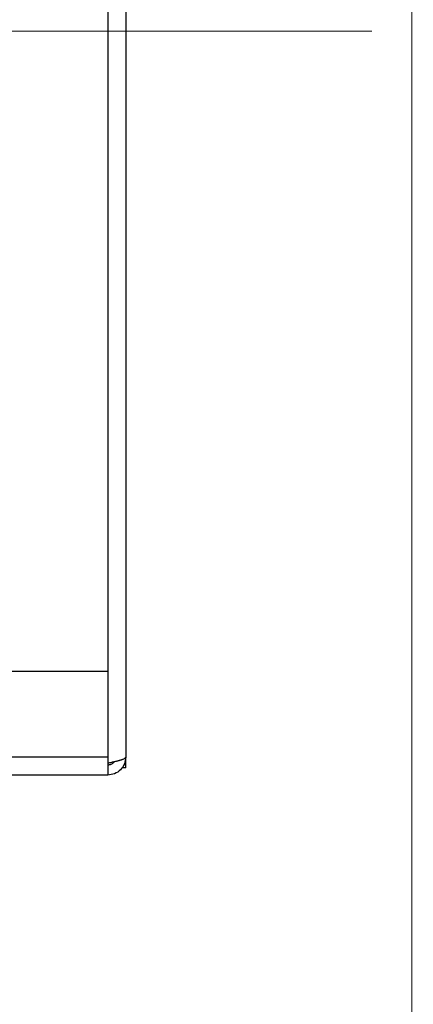
# Model space of a CAD drawing. Units: inches. Extents: x 0.6 to 16.6, y 0.4 to 10.7.
# Drawn here: x 15.9 to 16.4, y 2.7 to 3.9 of the extents above; entities that cross this region are included whole.
import ezdxf

# ---------------------------------------------------------------- set-up
doc = ezdxf.new("R2010")
doc.units = ezdxf.units.IN
doc.header["$MEASUREMENT"] = 0
doc.styles.add('SLDTEXTSTYLE0', font='TXT', dxfattribs={"width": 0.75})
doc.dimstyles.new('SLDDIMSTYLE0', dxfattribs={"dimtxt": 0.125, "dimasz": 0.13, "dimexe": 0, "dimexo": 0.0625, "dimgap": 0.03125, "dimtad": 0, "dimtih": 1, "dimtoh": 1, "dimdec": 6, "dimlfac": 4, "dimrnd": 1e-09, "dimzin": 12, "dimdsep": 46, "dimtxsty": 'SLDTEXTSTYLE0', "dimsah": 1, "dimcen": 0.09, "dimadec": 0, "dimazin": 3, "dimtfac": 1, "dimtdec": 3, "dimtofl": 0, "dimtmove": 0, "dimatfit": 3, "dimfxl": 1, "dimfrac": 2, "dimtolj": 1, "dimtzin": 12, "dimarcsym": 0})

# ---------------------------------------------------------------- blocks, each defined once
blk = doc.blocks.new('_D_2')
at = {"color": 7, "linetype": 'Continuous', "lineweight": 0}
for p, q in [((16.3279, 3.9206), (13.9119, 3.9206)), ((14.0369, 3.9206), (14.0369, 3.603)), ((13.9466, 3.4524), (14.1679, 3.4524)), ((14.0369, 3.0246), (14.0369, 3.2761)), ((15.2747, 3.0246), (13.9119, 3.0246))]:
    blk.add_line(p, q, dxfattribs=at)
at = {"color": 7, "linetype": 'Continuous', "lineweight": 18}
for points in [[(14.0369, 3.9206), (14.0169, 3.7906), (14.0569, 3.7906)], [(14.0369, 3.0246), (14.0569, 3.1546), (14.0169, 3.1546)]]:
    blk.add_solid(points, dxfattribs=at)
at = {"color": 7, "linetype": 'Continuous', "lineweight": 18, "char_height": 0.125, "attachment_point": 1, "style": 'SLDTEXTSTYLE0'}
for s, insert in [('19', (13.9649, 3.6025)), ('3', (13.8359, 3.5112)), ('"', (14.1863, 3.5112)), ('32', (13.9649, 3.4372))]:
    blk.add_mtext(s, dxfattribs=dict(at, insert=insert))

msp = doc.modelspace()

# ---------------------------------------------------------------- linework, layer by layer
at = {"color": 7, "linetype": 'Continuous', "lineweight": 18}
msp.add_line((16.3762516, 0.39207317), (16.3762516, 10.64207317), dxfattribs=at)
at = {"color": 7, "linetype": 'Continuous', "lineweight": 25}
for p, q in [((16.03172378, 4.34285574), (16.03172378, 3.04635574)), ((15.44122378, 3.14960574), (16.00997378, 3.14960574)), ((16.00997378, 3.14960574), (16.00997378, 3.04635574)), ((16.00997378, 3.04635574), (15.75797378, 3.04635574)), ((16.00997378, 3.04635574), (16.00997378, 3.02552307)), ((16.03172378, 3.03325074), (16.03172378, 3.04635574)), ((16.00997378, 3.02460574), (15.75797378, 3.02460574)), ((16.00997378, 3.02552307), (16.00997378, 3.02460574)), ((16.03172378, 3.03325074), (16.02687317, 3.03325074))]:
    msp.add_line(p, q, dxfattribs=at)
at = {"color": 8, "linetype": 'Continuous', "lineweight": 25}
msp.add_line((16.00997378, 4.23960574), (16.00997378, 3.14960574), dxfattribs=at)
at = {"color": 7, "linetype": 'Continuous', "lineweight": 25}
msp.add_open_spline([(16.03172378, 3.04635574), (16.03139684, 3.04350568), (16.03074297, 3.03780557), (16.0257133, 3.03061622), (16.01852395, 3.02558655), (16.01282383, 3.02493268), (16.00997378, 3.02460574)], degree=3, dxfattribs=at)
for points, knots in [([(16.00997378, 3.03910574), (16.01043328, 3.03920325), (16.0116606, 3.03946371), (16.01366678, 3.03989173), (16.01566029, 3.04032491), (16.01731006, 3.04069252), (16.01890214, 3.04105565), (16.02056416, 3.04144897), (16.02229774, 3.04188202), (16.02368374, 3.04224975), (16.02509222, 3.04264767), (16.02637705, 3.04304098), (16.0276432, 3.0434741), (16.02901588, 3.0440044), (16.03018333, 3.04457053), (16.03095311, 3.04510099), (16.0313878, 3.04551723), (16.03166615, 3.04591395), (16.0317045, 3.04620795), (16.03172378, 3.04635574)], [0, 0, 0, 0, 0.0403617103, 0.1078046894, 0.1770945142, 0.2195946893, 0.2599585212, 0.3274050632, 0.3823044116, 0.4392072875, 0.4795711268, 0.5470176817, 0.601917041, 0.6588199301, 0.766543668, 0.8358373252, 0.878339952, 0.9388456563, 1, 1, 1, 1]), ([(16.01776001, 3.04079633), (16.01748347, 3.0403352), (16.01655163, 3.03878136), (16.01375948, 3.03707319), (16.01123568, 3.03676156), (16.00997378, 3.03660574)], [0, 0, 0, 0, 0.1742408504, 0.5871204252, 1, 1, 1, 1])]:
    msp.add_open_spline(points, degree=3, knots=knots, dxfattribs=at)

# ---------------------------------------------------------------- dimensions: what is measured, and where the dimension line sits
at = {"color": 7, "linetype": 'Continuous', "lineweight": 18}
dim = msp.add_linear_dim(base=(14.0368708277, 3.9206218643), p1=(15.3247237782, 3.0246057393), p2=(16.3778928209, 3.9206218643), angle=90, dimstyle='SLDDIMSTYLE0', dxfattribs=at)
dim.commit()
dim.dimension.update_dxf_attribs({"geometry": '_D_2', "text_midpoint": (14.0368708277, 3.4395599969), "dimtype": 160})

doc.saveas('drawing.dxf')
